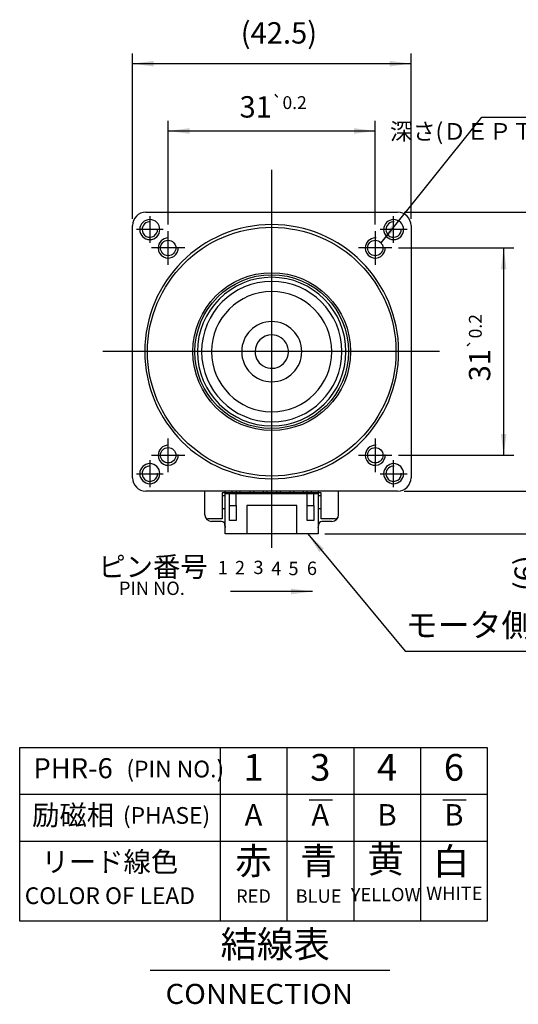
# Model space of a CAD drawing. Units: millimetres. Extents: x -347 to -123, y 75 to 222.
# Drawn here: x -347 to -272, y 75 to 222 of the extents above; entities that cross this region are included whole.
import ezdxf

# ---------------------------------------------------------------- set-up
doc = ezdxf.new("R2010")
doc.units = ezdxf.units.MM
doc.layers.add('1', color=7, linetype='Continuous')
doc.layers.add('2', color=7, linetype='Continuous')
doc.styles.add('CONVERTER_11', font='txt.shx', dxfattribs={"width": 1.07})
doc.styles.add('CONVERTER_12', font='txt.shx', dxfattribs={"width": 0.749})
doc.styles.add('CONVERTER_13', font='txt.shx', dxfattribs={"width": 0.9})
doc.styles.add('CONVERTER_14', font='txt.shx', dxfattribs={"width": 0.675})
doc.styles.add('CONVERTER_15', font='txt.shx', dxfattribs={"width": 0.642})
doc.styles.add('CONVERTER_16', font='txt.shx', dxfattribs={"width": 0.63})
doc.styles.add('CONVERTER_17', font='txt.shx', dxfattribs={"width": 0.856})
doc.styles.add('CONVERTER_18', font='txt.shx', dxfattribs={"width": 0.72})
doc.dimstyles.new('ME10_DIM_15', dxfattribs={"dimtxt": 3.2, "dimasz": 3.2, "dimexe": 1.5, "dimexo": 1, "dimgap": 2, "dimtad": 1, "dimdec": 4, "dimdsep": 46, "dimtxsty": 'CONVERTER_13', "dimsah": 1, "dimcen": 0.09, "dimclrd": 2, "dimclre": 2, "dimclrt": 2, "dimadec": 0, "dimazin": 0, "dimtfac": 1, "dimtdec": 4, "dimtix": 1, "dimtmove": 0, "dimatfit": 3, "dimfxl": 1, "dimtolj": 1, "dimtzin": 0, "dimarcsym": 0})
doc.dimstyles.new('ME10_DIM_16', dxfattribs={"dimtxt": 3.2, "dimasz": 3.2, "dimexe": 1.5, "dimexo": 1, "dimgap": 2, "dimtad": 1, "dimdec": 4, "dimdsep": 46, "dimtxsty": 'CONVERTER_13', "dimsah": 1, "dimcen": 0.09, "dimclrd": 2, "dimclre": 2, "dimclrt": 2, "dimadec": 0, "dimazin": 0, "dimtfac": 1, "dimtdec": 4, "dimtix": 1, "dimtmove": 0, "dimatfit": 3, "dimfxl": 1, "dimtolj": 1, "dimtzin": 0, "dimarcsym": 0})
doc.dimstyles.new('ME10_DIM_17', dxfattribs={"dimtxt": 3.2, "dimasz": 3.2, "dimexe": 1.5, "dimexo": 1, "dimgap": 2, "dimtad": 1, "dimdec": 4, "dimdsep": 46, "dimtxsty": 'CONVERTER_13', "dimsah": 1, "dimcen": 0.09, "dimclrd": 2, "dimclre": 2, "dimclrt": 2, "dimadec": 0, "dimazin": 0, "dimtol": 1, "dimtp": 0.2, "dimtm": 0.2, "dimtfac": 0.6, "dimtdec": 1, "dimtix": 1, "dimtmove": 0, "dimatfit": 3, "dimfxl": 1, "dimtolj": 1, "dimtzin": 0, "dimarcsym": 0})
doc.dimstyles.new('ME10_DIM_19', dxfattribs={"dimtxt": 3.2, "dimasz": 3.2, "dimexe": 1.5, "dimexo": 1, "dimgap": 2, "dimtad": 1, "dimdec": 4, "dimdsep": 46, "dimtxsty": 'CONVERTER_13', "dimsah": 1, "dimcen": 0.09, "dimclrd": 2, "dimclre": 2, "dimclrt": 2, "dimadec": 0, "dimazin": 0, "dimtol": 1, "dimtp": 0.2, "dimtm": 0.2, "dimtfac": 0.6, "dimtdec": 1, "dimtix": 1, "dimtmove": 0, "dimatfit": 3, "dimfxl": 1, "dimtolj": 1, "dimtzin": 0, "dimarcsym": 0})
doc.dimstyles.new('ME10_DIM_21', dxfattribs={"dimtxt": 3.2, "dimasz": 3.2, "dimexe": 1.5, "dimexo": 1, "dimgap": 2, "dimtad": 1, "dimdec": 4, "dimdsep": 46, "dimtxsty": 'CONVERTER_13', "dimsah": 1, "dimcen": 0.09, "dimclrd": 2, "dimclre": 2, "dimclrt": 2, "dimadec": 0, "dimazin": 0, "dimtfac": 1, "dimtdec": 4, "dimtix": 1, "dimtmove": 0, "dimatfit": 3, "dimfxl": 1, "dimtolj": 1, "dimtzin": 0, "dimarcsym": 0})
doc.dimstyles.get("Standard").update_dxf_attribs({"dimtxt": 0.18, "dimasz": 0.18, "dimexe": 0.18, "dimexo": 0.0625, "dimgap": 0.09, "dimtad": 0, "dimtih": 1, "dimtoh": 1, "dimdec": 4, "dimzin": 0, "dimdsep": 46, "dimtxsty": 'Standard', "dimcen": 0.09, "dimadec": 0, "dimazin": 0, "dimtfac": 1, "dimtdec": 4, "dimtofl": 0, "dimtmove": 0, "dimatfit": 3, "dimfxl": 1, "dimtolj": 1, "dimtzin": 0, "dimarcsym": 0})

# ---------------------------------------------------------------- blocks, each defined once
blk = doc.blocks.new('*D37')
at = {"layer": '1', "color": 2, "linetype": 'Continuous'}
for p, q in [((-330.13, 192.16), (-330.13, 216.88)), ((-288.43, 192.16), (-288.43, 216.88)), ((-330.13, 215.38), (-288.43, 215.38))]:
    blk.add_line(p, q, dxfattribs=at)
at = {"layer": '1', "color": 2}
for points in [[(-326.93, 215.8), (-326.93, 214.96), (-330.13, 215.38)], [(-291.63, 214.96), (-291.63, 215.8), (-288.43, 215.38)]]:
    blk.add_solid(points, dxfattribs=at)
at = {"layer": '1', "color": 2, "insert": (-313.92, 217.38), "char_height": 3.2, "attachment_point": 7, "rotation": 0.0001, "line_spacing_factor": 0.60024, "style": 'CONVERTER_13'}
blk.add_mtext('(42.5)', dxfattribs=at)
blk = doc.blocks.new('*D38')
at = {"layer": '1', "color": 2, "linetype": 'Continuous'}
for p, q in [((-289.43, 193.16), (-260.97, 193.16)), ((-262.47, 193.16), (-262.47, 151.46)), ((-289.43, 151.46), (-260.97, 151.46))]:
    blk.add_line(p, q, dxfattribs=at)
at = {"layer": '1', "color": 2}
for points in [[(-262.05, 189.96), (-262.9, 189.96), (-262.47, 193.16)], [(-262.9, 154.66), (-262.05, 154.66), (-262.47, 151.46)]]:
    blk.add_solid(points, dxfattribs=at)
at = {"layer": '1', "color": 2, "insert": (-264.47, 166.79), "char_height": 3.2, "attachment_point": 7, "rotation": 90, "line_spacing_factor": 0.60024, "style": 'CONVERTER_13'}
blk.add_mtext('(42.5)', dxfattribs=at)
blk = doc.blocks.new('*D39')
at = {"layer": '1', "color": 2, "linetype": 'Continuous'}
for p, q in [((-290.28, 187.81), (-273.06, 187.81)), ((-274.56, 187.81), (-274.56, 156.81)), ((-290.28, 156.81), (-273.06, 156.81))]:
    blk.add_line(p, q, dxfattribs=at)
at = {"layer": '1', "color": 2}
for points in [[(-274.14, 184.61), (-274.98, 184.61), (-274.56, 187.81)], [(-274.98, 160.01), (-274.14, 160.01), (-274.56, 156.81)]]:
    blk.add_solid(points, dxfattribs=at)
at = {"layer": '1', "color": 2, "insert": (-276.56, 167.86), "char_height": 3.2, "attachment_point": 7, "rotation": 90, "line_spacing_factor": 0.60024, "style": 'CONVERTER_13'}
blk.add_mtext('\\C2;31\\C2;\\H1.92;{\\Fgdt;`}0.2', dxfattribs=at)
blk = doc.blocks.new('*D41')
at = {"layer": '1', "color": 2, "linetype": 'Continuous'}
for p, q in [((-324.78, 191.31), (-324.78, 206.81)), ((-293.78, 191.31), (-293.78, 206.81)), ((-324.78, 205.31), (-293.78, 205.31))]:
    blk.add_line(p, q, dxfattribs=at)
at = {"layer": '1', "color": 2}
for points in [[(-321.58, 205.73), (-321.58, 204.89), (-324.78, 205.31)], [(-296.98, 204.89), (-296.98, 205.73), (-293.78, 205.31)]]:
    blk.add_solid(points, dxfattribs=at)
at = {"layer": '1', "color": 2, "insert": (-314.1, 207.31), "char_height": 3.2, "attachment_point": 7, "rotation": 0.0001, "line_spacing_factor": 0.60024, "style": 'CONVERTER_13'}
blk.add_mtext('\\C2;31\\C2;\\H1.92;{\\Fgdt;`}0.2', dxfattribs=at)
blk = doc.blocks.new('*D43')
at = {"layer": '1', "color": 2, "linetype": 'Continuous'}
for p, q in [((-267.74, 157.86), (-267.74, 151.46)), ((-289.43, 151.46), (-266.24, 151.46)), ((-267.74, 151.46), (-267.74, 145.06)), ((-301.33, 145.06), (-266.24, 145.06)), ((-267.74, 145.06), (-267.74, 137.03))]:
    blk.add_line(p, q, dxfattribs=at)
at = {"layer": '1', "color": 2}
for points in [[(-268.16, 154.66), (-267.32, 154.66), (-267.74, 151.46)], [(-267.32, 141.86), (-268.16, 141.86), (-267.74, 145.06)]]:
    blk.add_solid(points, dxfattribs=at)
at = {"layer": '1', "color": 2, "insert": (-269.74, 136.49), "char_height": 3.2, "attachment_point": 7, "rotation": 90, "line_spacing_factor": 0.60024, "style": 'CONVERTER_13'}
blk.add_mtext('\\C2;(\\C2;6\\C2;)', dxfattribs=at)

msp = doc.modelspace()

# ---------------------------------------------------------------- linework, layer by layer
at = {"color": 3, "linetype": 'Continuous'}
for p, q in [((-316.67875, 151.21084), (-316.67875, 150.81084)), ((-301.87875, 151.21084), (-316.67875, 151.21084)), ((-316.67875, 150.81084), (-316.67875, 148.81084)), ((-316.67875, 150.81084), (-316.22875, 150.81084)), ((-302.32875, 150.81084), (-301.87875, 150.81084)), ((-301.87875, 150.81084), (-301.87875, 151.21084)), ((-301.87875, 148.81084), (-301.87875, 150.81084)), ((-316.22875, 148.81084), (-316.67875, 148.81084)), ((-316.67875, 148.81084), (-316.67875, 148.31084)), ((-301.87875, 148.81084), (-302.32875, 148.81084)), ((-301.87875, 148.31084), (-301.87875, 148.81084)), ((-316.67875, 147.31084), (-318.77875, 147.31084)), ((-316.67875, 148.31084), (-316.67875, 147.31084)), ((-301.87875, 147.31084), (-301.87875, 148.31084)), ((-299.77875, 147.31084), (-301.87875, 147.31084))]:
    msp.add_line(p, q, dxfattribs=at)
for centre, start, end in [((-318.77875, 147.81084), 180, 270), ((-299.77875, 147.81084), 270, 0)]:
    msp.add_arc(centre, 0.5, start, end, dxfattribs=at)
at = {"layer": '1', "color": 1, "linetype": 'Continuous'}
for p, q in [((-309.27875, 145.60957), (-309.27875, 197.41084)), ((-327.52875, 192.56084), (-327.52875, 188.56084)), ((-327.52875, 192.56084), (-327.52875, 188.56084)), ((-327.52875, 192.56084), (-327.52875, 188.56084)), ((-291.02875, 188.56084), (-291.02875, 192.56084)), ((-291.02875, 188.56084), (-291.02875, 192.56084)), ((-325.52875, 190.56084), (-329.52875, 190.56084)), ((-325.52875, 190.56084), (-329.52875, 190.56084)), ((-325.52875, 190.56084), (-329.52875, 190.56084)), ((-324.77875, 185.31084), (-324.77875, 190.31084)), ((-293.77875, 190.31084), (-293.77875, 185.31084)), ((-289.02875, 190.56084), (-293.02875, 190.56084)), ((-289.02875, 190.56084), (-293.02875, 190.56084)), ((-322.27875, 187.81084), (-327.27875, 187.81084)), ((-291.27875, 187.81084), (-296.27875, 187.81084)), ((-284.17875, 172.31084), (-334.56609, 172.31084)), ((-285.18747, 172.31084), (-333.44888, 172.31084)), ((-324.77875, 154.31084), (-324.77875, 159.31084)), ((-293.77875, 159.31084), (-293.77875, 154.31084)), ((-327.27875, 156.81084), (-322.27875, 156.81084)), ((-296.27875, 156.81084), (-291.27875, 156.81084)), ((-327.52875, 156.06084), (-327.52875, 152.06084)), ((-327.52875, 156.06084), (-327.52875, 152.06084)), ((-291.02875, 152.06084), (-291.02875, 156.06084)), ((-329.52875, 154.06084), (-325.52875, 154.06084)), ((-329.52875, 154.06084), (-325.52875, 154.06084)), ((-293.02875, 154.06084), (-289.02875, 154.06084))]:
    msp.add_line(p, q, dxfattribs=at)
at = {"layer": '1', "color": 3, "linetype": 'Continuous'}
for p, q in [((-330.12875, 193.16084), (-330.12875, 193.16084)), ((-328.12875, 193.16084), (-290.42875, 193.16084)), ((-330.12875, 153.46084), (-330.12875, 191.16084)), ((-288.42875, 191.16084), (-288.42875, 153.46084)), ((-330.27875, 152.72291), (-330.27875, 152.72291)), ((-290.42875, 151.46084), (-328.12875, 151.46084)), ((-319.27875, 147.91112), (-319.27875, 151.46084)), ((-316.22875, 145.06112), (-316.22875, 151.46084)), ((-302.32875, 151.06112), (-316.22875, 151.06112)), ((-315.57875, 149.31112), (-315.57875, 151.06112)), ((-315.22875, 151.46084), (-315.22875, 151.06112)), ((-314.57875, 149.31112), (-314.57875, 151.06112)), ((-314.52875, 151.06112), (-314.52875, 151.46084)), ((-314.02875, 151.46084), (-314.02875, 151.06112)), ((-312.52875, 151.06112), (-312.52875, 151.46084)), ((-312.02875, 151.46084), (-312.02875, 151.06112)), ((-310.52875, 151.06112), (-310.52875, 151.46084)), ((-310.02875, 151.46084), (-310.02875, 151.06112)), ((-308.52875, 151.06112), (-308.52875, 151.46084)), ((-308.02875, 151.46084), (-308.02875, 151.06112)), ((-306.52875, 151.06112), (-306.52875, 151.46084)), ((-306.02875, 151.46084), (-306.02875, 151.06112)), ((-304.52875, 151.06112), (-304.52875, 151.46084)), ((-304.02875, 151.46084), (-304.02875, 151.06112)), ((-303.97875, 149.31112), (-303.97875, 151.06112)), ((-303.32875, 151.06112), (-303.32875, 151.46084)), ((-302.97875, 149.31112), (-302.97875, 151.06112)), ((-302.32875, 151.46084), (-302.32875, 145.06112)), ((-299.27875, 147.91112), (-299.27875, 151.46084)), ((-315.57875, 147.06112), (-315.57875, 149.31112)), ((-315.57875, 149.31112), (-314.57875, 149.31112)), ((-314.57875, 149.31112), (-314.57875, 147.06112)), ((-305.52875, 149.31112), (-313.02875, 149.31112)), ((-313.02875, 149.31112), (-313.02875, 145.06112)), ((-305.52875, 145.06112), (-305.52875, 149.31112)), ((-303.97875, 147.06112), (-303.97875, 149.31112)), ((-303.97875, 149.31112), (-302.97875, 149.31112)), ((-302.97875, 149.31112), (-302.97875, 147.06112)), ((-316.77875, 146.91112), (-318.27875, 146.91112)), ((-316.27875, 146.31112), (-316.27875, 146.41112)), ((-314.57875, 147.06112), (-315.57875, 147.06112)), ((-302.97875, 147.06112), (-303.97875, 147.06112)), ((-302.27875, 146.41112), (-302.27875, 146.31112)), ((-300.27875, 146.91112), (-301.77875, 146.91112)), ((-302.32875, 145.06112), (-316.22875, 145.06112))]:
    msp.add_line(p, q, dxfattribs=at)
at = {"layer": '1', "color": 2, "linetype": 'Continuous'}
for p, q in [((-347.00943, 113.12612), (-277.00943, 113.12612)), ((-347.00943, 99.12612), (-347.00943, 113.12612)), ((-317.00943, 113.12612), (-317.00943, 99.12612)), ((-307.00943, 113.12612), (-307.00943, 99.12612)), ((-297.00943, 113.12612), (-297.00943, 99.12612)), ((-287.00943, 113.12612), (-287.00943, 99.12612)), ((-277.00943, 113.12612), (-277.00943, 99.12612)), ((-347.00943, 106.12612), (-277.00943, 106.12612)), ((-303.65906, 105.2727), (-300.17495, 105.2727)), ((-283.65906, 105.2727), (-280.17495, 105.2727)), ((-347.00943, 87.12612), (-347.00943, 99.12612)), ((-347.00943, 99.12612), (-277.00943, 99.12612)), ((-317.00943, 99.12612), (-317.00943, 87.12612)), ((-307.00943, 99.12612), (-307.00943, 87.12612)), ((-297.00943, 99.12612), (-297.00943, 87.12612)), ((-287.00943, 99.12612), (-287.00943, 87.12612)), ((-277.00943, 99.12612), (-277.00943, 87.12612)), ((-277.00943, 87.12612), (-347.00943, 87.12612)), ((-327.45946, 79.82361), (-291.6218, 79.82361))]:
    msp.add_line(p, q, dxfattribs=at)
at = {"layer": '1', "color": 3, "linetype": 'Continuous'}
for points in [[(-326.02875, 190.56084, 1), (-329.02875, 190.56084, 1)], [(-292.52875, 190.56084, 1), (-289.52875, 190.56084, 1)], [(-328.27875, 172.31084, 1), (-290.27875, 172.31084, 1)], [(-320.39375, 172.31084, 1), (-298.16375, 172.31084, 1)], [(-319.77875, 172.31084, 1), (-298.77875, 172.31084, 1)], [(-318.27875, 172.31084, 1), (-300.27875, 172.31084, 1)], [(-313.77875, 172.31084, 1), (-304.77875, 172.31084, 1)], [(-326.02875, 154.06084, 1), (-329.02875, 154.06084, 1)], [(-292.52875, 154.06084, 1), (-289.52875, 154.06084, 1)]]:
    msp.add_lwpolyline(points, format="xyb", close=True, dxfattribs=at)
for centre, radius in [((-309.27875, 172.31084), 18.6), ((-324.77875, 187.81084), 1.15), ((-293.77875, 187.81084), 1.15), ((-309.27875, 172.31084), 11.8), ((-309.27875, 172.31084), 11.5), ((-324.77875, 156.81084), 1.15), ((-293.77875, 156.81084), 1.15)]:
    msp.add_circle(centre, radius, dxfattribs=at)
for centre, radius, start, end in [((-328.12875, 191.16084), 2, 90, 180), ((-290.42875, 191.16084), 2, 0, 90), ((-290.42875, 191.16084), 2, 0, 90), ((-309.27875, 172.31084), 2.5, 180, 90.0000007), ((-309.27875, 172.31084), 2.5, 90.0000007, 180), ((-328.12875, 153.46084), 2, 180, 270), ((-290.42875, 153.46084), 2, 270, 0), ((-318.27875, 147.91112), 1, 180, 270), ((-300.27875, 147.91112), 1, 270, 0), ((-316.77875, 146.41112), 0.5, 0, 90), ((-315.27875, 146.31112), 1, 180, 198.1948778), ((-303.27875, 146.31112), 1, 341.8051277, 0), ((-301.77875, 146.41112), 0.5, 90, 180)]:
    msp.add_arc(centre, radius, start, end, dxfattribs=at)
at = {"layer": '1', "color": 2, "linetype": 'Continuous'}
for centre, radius, start, end in [((-327.52875, 190.56084), 1.15, 85, 180), ((-291.02875, 190.56084), 1.15, 85, 180), ((-327.52875, 190.56084), 1.15, 180, 5), ((-291.02875, 190.56084), 1.15, 180, 5), ((-324.77875, 187.81084), 1.5, 90, 180), ((-293.77875, 187.81084), 1.5, 90, 180), ((-293.77875, 187.81084), 1.5, 85, 90), ((-324.77875, 187.81084), 1.5, 180, 5), ((-293.77875, 187.81084), 1.5, 180, 5), ((-324.77875, 156.81084), 1.5, 90, 180), ((-293.77875, 156.81084), 1.5, 90, 180), ((-293.77875, 156.81084), 1.5, 85, 90), ((-324.77875, 156.81084), 1.5, 180, 5), ((-293.77875, 156.81084), 1.5, 180, 5), ((-327.52875, 154.06084), 1.15, 85, 180), ((-291.02875, 154.06084), 1.15, 85, 180), ((-327.52875, 154.06084), 1.15, 180, 5), ((-291.02875, 154.06084), 1.15, 180, 5)]:
    msp.add_arc(centre, radius, start, end, dxfattribs=at)
at = {"layer": '1', "color": 2}
for points in [[(-291.34148, 191.15064), (-290.72474, 190.65708), (-292.9076, 188.56157)], [(-301.50203, 142.86545), (-302.15092, 142.32798), (-303.86773, 145.06112)], [(-306.38553, 136.02174), (-306.38553, 136.86432), (-303.18553, 136.44303)]]:
    msp.add_solid(points, dxfattribs=at)
at = {"layer": '2', "color": 1, "linetype": 'Continuous'}
msp.add_line((-309.27875, 142.97263), (-309.27875, 199.48149), dxfattribs=at)

# ---------------------------------------------------------------- texts
at = {"layer": '1', "color": 2, "style": 'CONVERTER_11', "width": 1.07}
msp.add_text('CONNECTION', height=3, dxfattribs=at).set_placement((-325.17381, 74.76098))
at = {"layer": '1', "color": 2}
for s, insert, char_height, attachment_point, line_spacing_factor, style in [('深さ(ＤＥＰＴＨ）３ｍｍ\u3000ＭＩＮ．', (-263.72026, 204.91453), 2.5, 5, 1.05042, 'CONVERTER_12'), ('ピン番号', (-327.0518, 139.7523), 3, 5, 1.05042, 'CONVERTER_11'), ('1', (-316.59955, 139.7523), 2, 5, 1.05042, 'CONVERTER_17'), ('2', (-314.02676, 139.7523), 2, 5, 1.05042, 'CONVERTER_17'), ('3', (-311.26326, 139.78779), 2, 5, 1.05042, 'CONVERTER_17'), ('4', (-308.59511, 139.62267), 2, 5, 1.05042, 'CONVERTER_17'), ('5', (-306.02231, 139.62267), 2, 5, 1.05042, 'CONVERTER_17'), ('6', (-303.25881, 139.65199), 2, 5, 1.05042, 'CONVERTER_17'), ('PIN NO.', (-327.21692, 136.66222), 2, 5, 1.05042, 'CONVERTER_18'), ('モータ側コネクタ\u3000\u3000S6B-PH-K-S(JST)', (-289.20708, 128.57577), 3.5, 7, 0.840336, 'CONVERTER_15'), ('1', (-312.00943, 109.62612), 4, 5, 1.05042, 'CONVERTER_13'), ('3', (-302.00943, 109.62612), 4, 5, 1.05042, 'CONVERTER_13'), ('4', (-292.00943, 109.62612), 4, 5, 1.05042, 'CONVERTER_13'), ('6', (-282.00943, 109.62612), 4, 5, 1.05042, 'CONVERTER_13'), ('PHR-6', (-339.00943, 109.62612), 3, 5, 1.05042, 'CONVERTER_12'), ('(PIN NO.)', (-331.0343, 109.56851), 2.5, 4, 1.05042, 'CONVERTER_14'), ('励磁相', (-339.00943, 102.62612), 3, 5, 1.05042, 'CONVERTER_11'), ('A', (-312.00943, 102.62612), 3.2, 5, 1.05042, 'CONVERTER_13'), ('A', (-302.00943, 102.62612), 3.2, 5, 1.05042, 'CONVERTER_13'), ('B', (-292.00943, 102.62612), 3.2, 5, 1.05042, 'CONVERTER_13'), ('B', (-282.00943, 102.62612), 3.2, 5, 1.05042, 'CONVERTER_13'), ('(PHASE)', (-331.55277, 102.62612), 2.5, 4, 1.05042, 'CONVERTER_15'), ('赤', (-312.00943, 95.62612), 4, 5, 1.05042, 'CONVERTER_13'), ('青', (-302.27319, 95.62612), 4, 5, 1.05042, 'CONVERTER_13'), ('黄', (-292.22306, 95.86481), 4, 5, 1.05042, 'CONVERTER_13'), ('白', (-282.42479, 95.57617), 4, 5, 1.05042, 'CONVERTER_11'), ('リード線色', (-333.50943, 95.62612), 3, 5, 1.05042, 'CONVERTER_17'), ('COLOR OF LEAD', (-333.50943, 90.62612), 2.5, 5, 1.05042, 'CONVERTER_12'), ('RED', (-312.00943, 90.62612), 2, 5, 1.05042, 'CONVERTER_13'), ('BLUE', (-302.27319, 90.62612), 2, 5, 1.05042, 'CONVERTER_13'), ('YELLOW', (-292.22306, 90.86481), 2, 5, 1.05042, 'CONVERTER_16'), ('WHITE', (-281.94741, 91.04102), 2, 5, 1.05042, 'CONVERTER_12'), ('結線表', (-316.94487, 80.45152), 4, 7, 1.05042, 'CONVERTER_11')]:
    msp.add_mtext(s, dxfattribs=dict(at, insert=insert, char_height=char_height, attachment_point=attachment_point, line_spacing_factor=line_spacing_factor, style=style))

# ---------------------------------------------------------------- dimensions: what is measured, and where the dimension line sits
at = {"layer": '1'}
dim = msp.add_linear_dim(base=(-330.12875, 215.38008), p1=(-288.42875, 191.16084), p2=(-330.12875, 191.16084), text='(42.5)', dimstyle='ME10_DIM_15', dxfattribs=at)
dim.commit()
dim.dimension.update_dxf_attribs({"geometry": '*D37', "text_midpoint": (-308.12171, 218.98008), "text_rotation": 0.0001389})
dim = msp.add_linear_dim(base=(-324.77875, 205.31018), p1=(-293.77875, 190.31084), p2=(-324.77875, 190.31084), dimstyle='ME10_DIM_19', dxfattribs=at)
dim.commit()
dim.dimension.update_dxf_attribs({"geometry": '*D41', "text_midpoint": (-308.95545, 208.91018), "text_rotation": 0.0001389})
dim = msp.add_linear_dim(base=(-262.47433, 193.16084), p1=(-290.42875, 151.46084), p2=(-290.42875, 193.16084), angle=90, text='(42.5)', dimstyle='ME10_DIM_16', dxfattribs=at)
dim.commit()
dim.dimension.update_dxf_attribs({"geometry": '*D38', "text_midpoint": (-266.07433, 172.58581), "text_rotation": 90})
dim = msp.add_linear_dim(base=(-274.56359, 187.81084), p1=(-291.27875, 156.81084), p2=(-291.27875, 187.81084), angle=90, dimstyle='ME10_DIM_17', dxfattribs=at)
dim.commit()
dim.dimension.update_dxf_attribs({"geometry": '*D39', "text_midpoint": (-278.16359, 173.00268), "text_rotation": 90})
dim = msp.add_linear_dim(base=(-267.73844, 151.46084), p1=(-302.32875, 145.06112), p2=(-290.42875, 151.46084), angle=90, text='(6)', dimstyle='ME10_DIM_21', override={"dimpost": '(<>)'}, dxfattribs=at)
dim.commit()
dim.dimension.update_dxf_attribs({"geometry": '*D43', "text_midpoint": (-271.33844, 140.07409), "text_rotation": 90})

# ---------------------------------------------------------------- leaders
at = {"layer": '1', "color": 2, "linetype": 'Continuous', "has_arrowhead": 0}
for points in [[(-292.9076, 188.56157), (-277.84819, 207.37924), (-248.99271, 207.37924)], [(-303.86773, 145.06112), (-289.31649, 127.49346), (-233.28518, 127.49346)], [(-303.18553, 136.44303), (-315.4338, 136.44303)]]:
    msp.add_leader(points, dimstyle='Standard', dxfattribs=at)

doc.saveas('drawing.dxf')
